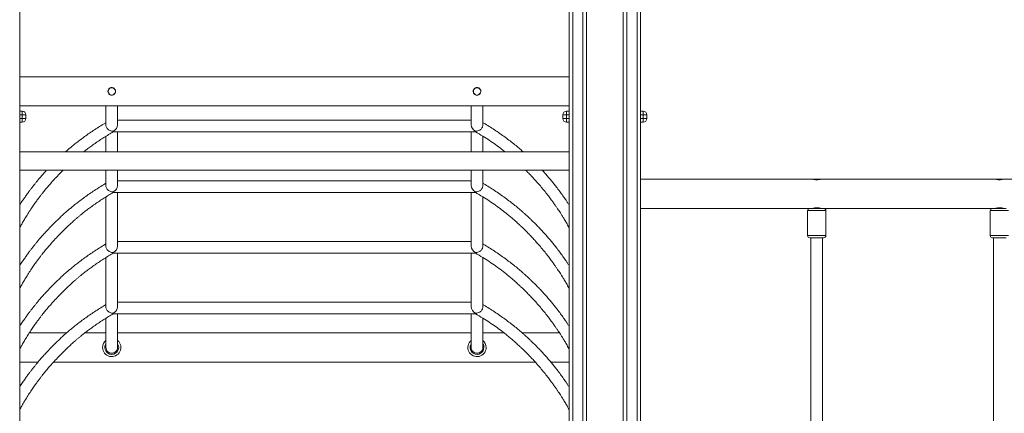
# Model space of a CAD drawing. Units: millimetres. Extents: x 1561 to 32492, y 19921 to 39499.
# Drawn here: x 24235 to 25582, y 37457 to 37995 of the extents above; entities that cross this region are included whole.
import ezdxf

# ---------------------------------------------------------------- set-up
doc = ezdxf.new("R2010")
doc.units = ezdxf.units.MM
doc.layers.add('TIPTAP', color=6, linetype='Continuous')

# ---------------------------------------------------------------- blocks, each defined once
blk = doc.blocks.new('LM310_side2')
at = {"layer": 'TIPTAP', "lineweight": 15}
for p, q in [((1532.5, 17004.8), (1532.5, 13966.6)), ((2284.5, 13966.6), (2284.5, 17004.8)), ((2289.5, 17004.8), (2289.5, 13966.6)), ((2303.5, 13966.6), (2303.5, 17004.8)), ((2308.5, 17004.8), (2308.5, 13966.6)), ((2358.5, 13966.6), (2358.5, 17004.8)), ((2363.5, 17004.8), (2363.5, 13966.6)), ((2377.5, 13966.6), (2377.5, 17004.8)), ((2382.5, 17004.8), (2382.5, 13966.6)), ((2284.5, 16371.6), (1532.5, 16371.6)), ((1532.5, 16331.6), (2284.5, 16331.6)), ((1532.5, 16324.6), (1536, 16324.6)), ((1536, 16319.6), (1536, 16324.6)), ((1650.5, 16331.6), (1650.6, 16305.6)), ((1666.5, 16306), (1666.5, 16331.6)), ((2150.5, 16331.6), (2150.5, 16306)), ((2166.5, 16305.6), (2166.5, 16331.6)), ((2281, 16324.6), (2281, 16319.6)), ((2281, 16324.6), (2284.5, 16324.6)), ((2382.5, 16324.6), (2386, 16324.6)), ((2386, 16319.6), (2386, 16324.6)), ((1536, 16319.6), (1532.5, 16319.6)), ((1532.5, 16314.6), (1536, 16314.6)), ((1536, 16309.6), (1532.5, 16309.6)), ((1536, 16319.6), (1536, 16314.6)), ((1541, 16319.6), (1536, 16319.6)), ((1536, 16314.6), (1536, 16309.6)), ((1536, 16314.6), (1541, 16314.6)), ((1541, 16319.6), (1541, 16314.6)), ((2150.5, 16312.2), (1666.5, 16312.2)), ((2281, 16319.6), (2276, 16319.6)), ((2276, 16319.6), (2276, 16314.6)), ((2276, 16314.6), (2281, 16314.6)), ((2281, 16319.6), (2281, 16314.6)), ((2284.5, 16319.6), (2281, 16319.6)), ((2281, 16314.6), (2281, 16309.6)), ((2281, 16314.6), (2284.5, 16314.6)), ((2284.5, 16309.6), (2281, 16309.6)), ((2386, 16319.6), (2382.5, 16319.6)), ((2382.5, 16314.6), (2386, 16314.6)), ((2386, 16309.6), (2382.5, 16309.6)), ((2386, 16319.6), (2386, 16314.6)), ((2391, 16319.6), (2386, 16319.6)), ((2386, 16314.6), (2386, 16309.6)), ((2386, 16314.6), (2391, 16314.6)), ((2391, 16319.6), (2391, 16314.6)), ((1660.6, 16296.2), (2156.4, 16296.2)), ((1666.5, 16269.1), (1666.5, 16296.2)), ((2150.5, 16296.2), (2150.5, 16269.1)), ((1650.5, 16290.2), (1650.5, 16269.1)), ((2166.5, 16269.1), (2166.5, 16290.3)), ((2284.5, 16269.1), (1532.5, 16269.1)), ((1532.5, 16244.1), (2284.5, 16244.1)), ((1650.5, 16244.1), (1650.6, 16222.7)), ((1666.5, 16223.1), (1666.5, 16244.1)), ((2150.5, 16244.1), (2150.5, 16223.1)), ((2166.5, 16222.7), (2166.5, 16244.1)), ((2150.5, 16229.3), (1666.5, 16229.3)), ((2618.1, 16231.6), (2382.5, 16231.6)), ((2629, 16231.6), (2618.5, 16231.6)), ((2868.1, 16231.6), (2629, 16231.6)), ((2879, 16231.6), (2868.5, 16231.6)), ((3118.1, 16231.6), (2879, 16231.6)), ((1650.5, 16207.3), (1650.6, 16139.8)), ((1660.6, 16213.3), (2156.4, 16213.3)), ((1666.5, 16140.2), (1666.5, 16213.3)), ((2150.5, 16213.3), (2150.5, 16140.2)), ((2166.5, 16139.8), (2166.5, 16207.4)), ((2382.5, 16191.6), (2614, 16191.6)), ((2611, 16188.6), (2611, 16154.6)), ((2636, 16188.6), (2611, 16188.6)), ((2633, 16191.6), (2614, 16191.6)), ((2633, 16191.6), (2864, 16191.6)), ((2636, 16154.6), (2636, 16188.6)), ((2861, 16188.6), (2861, 16154.6)), ((2886, 16188.6), (2861, 16188.6)), ((2883, 16191.6), (2864, 16191.6)), ((2150.5, 16146.4), (1666.5, 16146.4)), ((2636, 16154.6), (2611, 16154.6)), ((2633, 16151.6), (2614, 16151.6)), ((2615.5, 16151.6), (2615.5, 15854.6)), ((2631.5, 15854.6), (2631.5, 16151.6)), ((2886, 16154.6), (2861, 16154.6)), ((2883, 16151.6), (2864, 16151.6)), ((2865.5, 16151.6), (2865.5, 15854.6)), ((1650.5, 16124.4), (1650.5, 16056.9)), ((1660.6, 16130.4), (2156.4, 16130.4)), ((1666.5, 16057.3), (1666.5, 16130.4)), ((2150.5, 16130.4), (2150.5, 16057.3)), ((2166.5, 16056.9), (2166.5, 16124.5)), ((2150.5, 16063.5), (1666.5, 16063.5)), ((1650.5, 16041.5), (1650.5, 16001.6)), ((1660.6, 16047.5), (2156.4, 16047.5)), ((1666.5, 16001.6), (1666.5, 16047.5)), ((2150.5, 16047.5), (2150.5, 16001.6)), ((2166.5, 16001.6), (2166.5, 16041.6)), ((1596.8, 16021.6), (1545.7, 16021.6)), ((1650.5, 16021.6), (1621.8, 16021.6)), ((2150.5, 16021.6), (1666.5, 16021.6)), ((2195.3, 16021.6), (2166.5, 16021.6)), ((2271.3, 16021.6), (2220.2, 16021.6)), ((1532.5, 15981.6), (1557.6, 15981.6)), ((1578.9, 15981.6), (2238.1, 15981.6)), ((2259.5, 15981.6), (2284.5, 15981.6))]:
    blk.add_line(p, q, dxfattribs=at)
at = {"layer": 'TIPTAP', "lineweight": 15, "flags": 128}
for points in [[(2156.7, 16297), (2156.5, 16296.6), (2156.4, 16296.3), (2156.4, 16296.2)], [(2156.7, 16214.1), (2156.5, 16213.7), (2156.4, 16213.4), (2156.4, 16213.3)], [(2156.7, 16131.3), (2156.5, 16130.8), (2156.4, 16130.5), (2156.4, 16130.4)], [(1660.6, 16047.5), (1660.6, 16047.6), (1660.6, 16047.9), (1660.4, 16048.4)], [(2156.7, 16048.4), (2156.5, 16047.9), (2156.4, 16047.6), (2156.4, 16047.5)]]:
    blk.add_lwpolyline(points, dxfattribs=at)
at = {"layer": 'TIPTAP', "lineweight": 15}
for centre in [(1658.5, 16351.6), (2158.5, 16351.6)]:
    blk.add_circle(centre, 5, dxfattribs=at)
for centre, radius, start, end in [((1536, 16319.6), 5, 0.0013, 89.9997), ((2281, 16319.6), 5, 90.0002, 179.9999), ((2386, 16319.6), 5, 0.0013, 89.9999), ((1536, 16314.6), 5, 269.9997, 0.0013), ((2281, 16314.6), 5, 180, 270.0002), ((2386, 16314.6), 5, 270, 0.0013), ((1182.5, 16170.8), 494.4, 14.6954, 14.7965), ((1182.5, 16087.9), 494.4, 14.6954, 14.7965), ((2614, 16188.6), 3, 89.9997, 180.0018), ((2633, 16188.6), 3, 0.0014, 90), ((2864, 16188.6), 3, 90, 180.0018), ((2614, 16154.6), 3, 180.0016, 270.0001), ((2633, 16154.6), 3, 270, 0), ((2864, 16154.6), 3, 180.0016, 270), ((1182.5, 16005), 494.4, 14.6954, 14.7965), ((1658.5, 16001.6), 12.5, 129.7918, 180), ((1658.5, 16001.6), 12.5, 180, 50.2082), ((1658.5, 16001.6), 9.5, 147.3631, 180), ((1658.5, 16001.6), 9.5, 180, 32.6369), ((1658.5, 16001.6), 8, 179.9997, 269.9998), ((1658.5, 16001.6), 8, 269.9996, 0.0003), ((2158.5, 16001.6), 12.5, 129.7918, 0), ((2158.5, 16001.6), 9.5, 147.3631, 0), ((2158.5, 16001.6), 8, 179.9997, 269.9998), ((2158.5, 16001.6), 8, 270, 0.0003), ((2158.5, 16001.6), 12.5, 0, 50.2082), ((2158.5, 16001.6), 9.5, 0, 32.6369)]:
    blk.add_arc(centre, radius, start, end, dxfattribs=at)
for centre, major_axis, start_param, end_param in [((1658.5, 16304.2), (6.26, 6.26), 4.277587, 5.61077), ((2158.5, 16304.2), (6.26, -6.26), 3.814008, 5.147191), ((1658.5, 16221.3), (6.26, 6.26), 4.277587, 5.61077), ((2158.5, 16221.3), (6.26, -6.26), 3.814008, 5.147191), ((1658.5, 16138.4), (6.26, 6.26), 4.277587, 5.61077), ((2158.5, 16138.4), (6.26, -6.26), 3.814008, 5.147191), ((1658.5, 16055.5), (6.26, 6.26), 4.277587, 5.61077), ((2158.5, 16055.5), (6.26, -6.26), 3.814008, 5.147191)]:
    blk.add_ellipse(centre, major_axis=major_axis, ratio=0.796192, start_param=start_param, end_param=end_param, dxfattribs=at)
for points, knots in [([(1663.8, 16351.6), (1663.7, 16351), (1663.6, 16349.9), (1662.7, 16348.3), (1661.4, 16347.1), (1659.8, 16346.4), (1658, 16346.3), (1656.3, 16346.7), (1654.9, 16347.7), (1653.8, 16349.1), (1653.2, 16350.9), (1653.3, 16352.6), (1653.9, 16354.3), (1655, 16355.6), (1656.5, 16356.6), (1658.3, 16357), (1660, 16356.7), (1661.6, 16356), (1662.9, 16354.7), (1663.7, 16353.2), (1663.7, 16352.1), (1663.8, 16351.6)], [0, 0, 0, 0, 0.052453, 0.104868, 0.158341, 0.212687, 0.265832, 0.317555, 0.369865, 0.423815, 0.477974, 0.530605, 0.582387, 0.635158, 0.689365, 0.743234, 0.795392, 0.847188, 0.900477, 0.954828, 1, 1, 1, 1]), ([(2163.8, 16351.6), (2163.7, 16351), (2163.6, 16349.9), (2162.7, 16348.3), (2161.4, 16347.1), (2159.8, 16346.4), (2158, 16346.3), (2156.3, 16346.7), (2154.9, 16347.7), (2153.8, 16349.1), (2153.2, 16350.9), (2153.3, 16352.6), (2153.9, 16354.3), (2155, 16355.6), (2156.5, 16356.6), (2158.3, 16357), (2160, 16356.7), (2161.6, 16356), (2162.9, 16354.7), (2163.7, 16353.2), (2163.7, 16352.1), (2163.8, 16351.6)], [0, 0, 0, 0, 0.052453, 0.104869, 0.158342, 0.212689, 0.265832, 0.317555, 0.369864, 0.423813, 0.477973, 0.530604, 0.582385, 0.635158, 0.689365, 0.743234, 0.795392, 0.847188, 0.900476, 0.954828, 1, 1, 1, 1]), ([(1650.5, 16308.8), (1650, 16308.5), (1647.1, 16306.8), (1641.9, 16303.6), (1635, 16299.2), (1628.1, 16294.6), (1621.4, 16289.8), (1615.1, 16285.2), (1609.6, 16280.9), (1605, 16277.2), (1600.9, 16273.8), (1597.7, 16271.2), (1596, 16269.6), (1595.4, 16269.1)], [0, 0, 0, 0, 0.026398, 0.148594, 0.268629, 0.3898, 0.512125, 0.630937, 0.735217, 0.817853, 0.894233, 0.968503, 1, 1, 1, 1]), ([(2221.6, 16269.1), (2221.5, 16269.2), (2219.7, 16270.8), (2216, 16274), (2210.2, 16278.8), (2203.8, 16283.8), (2196.8, 16289), (2189.7, 16294), (2182.3, 16299), (2175, 16303.7), (2169.8, 16306.9), (2166.9, 16308.6), (2166.5, 16308.8)], [0, 0, 0, 0, 0.008026, 0.104732, 0.215484, 0.340377, 0.463989, 0.596916, 0.727967, 0.855558, 0.979655, 1, 1, 1, 1]), ([(1620.3, 16269.1), (1621.7, 16270.2), (1624.8, 16272.6), (1629.9, 16276.4), (1635.6, 16280.5), (1641.7, 16284.6), (1647.9, 16288.6), (1654.2, 16292.5), (1658.5, 16295), (1660.6, 16296.2)], [0, 0, 0, 0, 0.107737, 0.242278, 0.391757, 0.5428, 0.694115, 0.846319, 1, 1, 1, 1]), ([(1660.4, 16297), (1659.9, 16297.1), (1658.9, 16297.1), (1657.1, 16297.5), (1655.1, 16298.4), (1653, 16299.9), (1651.6, 16301.8), (1650.8, 16303.7), (1650.5, 16305), (1650.6, 16305.5), (1650.6, 16305.6)], [0, 0, 0, 0, 0.121257, 0.245428, 0.433008, 0.582157, 0.732264, 0.861202, 0.988146, 1, 1, 1, 1]), ([(2156.4, 16296.2), (2159.7, 16294.3), (2166.1, 16290.6), (2175.3, 16284.8), (2183.9, 16278.9), (2191.1, 16273.7), (2195.3, 16270.3), (2196.8, 16269.1)], [0, 0, 0, 0, 0.234446, 0.455632, 0.669368, 0.878577, 1, 1, 1, 1]), ([(2166.5, 16305.6), (2166.5, 16305.2), (2166.5, 16304.2), (2165.9, 16302.5), (2164.7, 16300.7), (2163.1, 16299.1), (2160.8, 16297.8), (2158.6, 16297.1), (2157.2, 16297.1), (2156.7, 16297)], [0, 0, 0, 0, 0.095905, 0.226245, 0.356876, 0.481879, 0.649957, 0.872983, 1, 1, 1, 1]), ([(1569.7, 16244.1), (1568.7, 16243), (1566.2, 16240.4), (1562.6, 16236.3), (1559.1, 16232.1), (1556.2, 16228.7), (1553.7, 16225.6), (1551.3, 16222.7), (1548.9, 16219.6), (1546.4, 16216.2), (1543.6, 16212.5), (1540.5, 16208.2), (1537.2, 16203.4), (1534.4, 16199.4), (1532.9, 16196.9), (1532.5, 16196.4)], [0, 0, 0, 0, 0.073776, 0.180367, 0.270417, 0.342793, 0.402702, 0.46494, 0.531218, 0.597284, 0.673818, 0.760838, 0.85836, 0.966386, 1, 1, 1, 1]), ([(1532.5, 16165.2), (1533, 16166.1), (1534.3, 16168.5), (1536.7, 16172.8), (1539.9, 16178.2), (1543.6, 16184.2), (1547.6, 16190.3), (1551.4, 16195.9), (1554.9, 16200.8), (1558, 16205.1), (1560.7, 16208.7), (1563.7, 16212.5), (1567, 16216.6), (1571.1, 16221.6), (1575.9, 16227), (1581.3, 16232.9), (1586.8, 16238.7), (1590.5, 16242.4), (1592.2, 16244.1)], [0, 0, 0, 0, 0.029633, 0.083877, 0.14755, 0.220677, 0.297052, 0.365945, 0.426136, 0.478913, 0.524246, 0.564384, 0.623125, 0.685806, 0.758609, 0.84149, 0.927592, 1, 1, 1, 1]), ([(2224.9, 16244.1), (2226, 16243), (2228.6, 16240.4), (2232.9, 16236), (2237.7, 16230.8), (2242.7, 16225.2), (2247.8, 16219.2), (2252.7, 16213.2), (2257.2, 16207.5), (2260.9, 16202.5), (2264, 16198.2), (2266.5, 16194.6), (2268.7, 16191.3), (2270.7, 16188.3), (2272.7, 16185.3), (2274.9, 16181.9), (2277.4, 16177.8), (2280.3, 16172.9), (2282.7, 16168.7), (2284.1, 16166), (2284.5, 16165.3)], [0, 0, 0, 0, 0.0456956, 0.1123734, 0.1838687, 0.2601687, 0.3412367, 0.4224234, 0.4954575, 0.5601005, 0.6109692, 0.6550382, 0.693193, 0.7294596, 0.7643469, 0.8029164, 0.8509691, 0.9083522, 0.9751478, 1, 1, 1, 1]), ([(2284.5, 16196.4), (2284.5, 16196.4), (2283.8, 16197.5), (2282.5, 16199.6), (2279.9, 16203.3), (2276.8, 16207.9), (2272.7, 16213.6), (2268.5, 16219.1), (2264.5, 16224.2), (2260.9, 16228.7), (2257, 16233.3), (2252.9, 16238), (2249.7, 16241.6), (2247.8, 16243.7), (2247.4, 16244.1)], [0, 0, 0, 0, 0.0005709, 0.0626285, 0.1254138, 0.2229914, 0.3397357, 0.4719414, 0.5647281, 0.6608162, 0.7602234, 0.8629897, 0.9691411, 1, 1, 1, 1]), ([(2629, 16231.6), (2629, 16231.6), (2629.1, 16231.6), (2628.6, 16231.5), (2627.6, 16231.3), (2626.1, 16231), (2624.3, 16230.8), (2622.5, 16230.8), (2620.8, 16231), (2619.3, 16231.3), (2618.4, 16231.5), (2618, 16231.6), (2618.1, 16231.6), (2618.1, 16231.6)], [0, 0, 0, 0, 0.031223, 0.134507, 0.238905, 0.346689, 0.455181, 0.560224, 0.663121, 0.768429, 0.876964, 0.984635, 1, 1, 1, 1]), ([(2879, 16231.6), (2879, 16231.6), (2879.1, 16231.6), (2878.6, 16231.5), (2877.6, 16231.3), (2876.1, 16231), (2874.3, 16230.8), (2872.5, 16230.8), (2870.8, 16231), (2869.3, 16231.3), (2868.4, 16231.5), (2868, 16231.6), (2868.1, 16231.6), (2868.1, 16231.6)], [0, 0, 0, 0, 0.031223, 0.134508, 0.238905, 0.346689, 0.45518, 0.560224, 0.663121, 0.768429, 0.876963, 0.984635, 1, 1, 1, 1]), ([(1650.5, 16225.9), (1650, 16225.6), (1647.1, 16223.9), (1641.9, 16220.7), (1635, 16216.3), (1628.1, 16211.7), (1621.4, 16206.9), (1615.1, 16202.3), (1609.6, 16198), (1605, 16194.3), (1600.9, 16190.9), (1596.9, 16187.6), (1592.7, 16183.8), (1587.9, 16179.5), (1582.7, 16174.5), (1577.2, 16169.1), (1571.9, 16163.6), (1566.9, 16158.2), (1562.6, 16153.4), (1559.1, 16149.2), (1556.2, 16145.8), (1553.7, 16142.7), (1551.3, 16139.8), (1548.9, 16136.7), (1546.4, 16133.3), (1543.6, 16129.6), (1540.5, 16125.3), (1537.2, 16120.5), (1534.4, 16116.5), (1532.9, 16114.1), (1532.5, 16113.5)], [0, 0, 0, 0, 0.0109165, 0.0614493, 0.1110879, 0.1611957, 0.2117828, 0.2609158, 0.3040393, 0.3382126, 0.3697984, 0.4005118, 0.4333355, 0.4729184, 0.5192733, 0.5642659, 0.6134852, 0.658862, 0.6981204, 0.731287, 0.7579437, 0.7800088, 0.8029318, 0.8273427, 0.8516753, 0.8798637, 0.9119141, 0.9478326, 0.9876197, 1, 1, 1, 1]), ([(1660.4, 16214.1), (1659.9, 16214.2), (1658.9, 16214.2), (1657.1, 16214.6), (1655.1, 16215.5), (1653, 16217), (1651.6, 16218.9), (1650.8, 16220.8), (1650.5, 16222.1), (1650.6, 16222.6), (1650.6, 16222.7)], [0, 0, 0, 0, 0.12126, 0.245431, 0.433017, 0.582165, 0.732273, 0.861198, 0.988155, 1, 1, 1, 1]), ([(2166.5, 16222.7), (2166.5, 16222.3), (2166.5, 16221.3), (2165.9, 16219.6), (2164.7, 16217.8), (2163.1, 16216.2), (2160.8, 16214.9), (2158.6, 16214.2), (2157.2, 16214.2), (2156.7, 16214.1)], [0, 0, 0, 0, 0.095905, 0.226244, 0.356863, 0.481877, 0.649956, 0.872983, 1, 1, 1, 1]), ([(2284.5, 16113.5), (2284.5, 16113.5), (2283.8, 16114.6), (2282.5, 16116.7), (2279.9, 16120.4), (2276.8, 16125), (2272.7, 16130.7), (2268.5, 16136.2), (2264.5, 16141.3), (2260.9, 16145.8), (2257, 16150.4), (2252.9, 16155.1), (2248.6, 16159.9), (2244.2, 16164.6), (2240, 16168.9), (2236.1, 16172.9), (2232.6, 16176.2), (2229.6, 16179.1), (2226.9, 16181.5), (2224.2, 16183.9), (2220.6, 16187.1), (2216, 16191.1), (2210.2, 16195.9), (2203.8, 16200.9), (2196.8, 16206.1), (2189.7, 16211.1), (2182.3, 16216.1), (2175, 16220.8), (2169.8, 16224), (2166.9, 16225.7), (2166.5, 16225.9)], [0, 0, 0, 0, 0.00021, 0.023056, 0.046169, 0.082091, 0.125069, 0.173738, 0.207895, 0.243269, 0.279865, 0.317696, 0.356774, 0.397041, 0.434618, 0.467289, 0.498531, 0.523336, 0.54247, 0.563933, 0.589826, 0.629813, 0.675608, 0.72725, 0.778363, 0.833328, 0.887516, 0.940274, 0.991587, 1, 1, 1, 1]), ([(1532.5, 16082.3), (1533, 16083.2), (1534.3, 16085.6), (1536.7, 16089.9), (1539.9, 16095.3), (1543.6, 16101.3), (1547.6, 16107.4), (1551.4, 16113), (1554.9, 16117.9), (1558, 16122.2), (1560.7, 16125.8), (1563.7, 16129.6), (1567, 16133.7), (1571.1, 16138.7), (1575.9, 16144.1), (1581.3, 16150), (1586.9, 16155.9), (1592.5, 16161.6), (1597.9, 16166.8), (1602.8, 16171.3), (1606.9, 16175), (1610.2, 16177.9), (1613.2, 16180.4), (1616.4, 16183.1), (1620.2, 16186.1), (1624.6, 16189.6), (1629.9, 16193.5), (1635.6, 16197.6), (1641.7, 16201.7), (1647.9, 16205.7), (1654.2, 16209.6), (1658.5, 16212.1), (1660.6, 16213.3)], [0, 0, 0, 0, 0.01585, 0.044863, 0.078919, 0.118032, 0.158883, 0.195732, 0.227927, 0.256155, 0.280402, 0.301871, 0.33329, 0.366816, 0.405756, 0.450086, 0.496141, 0.537554, 0.579158, 0.616414, 0.646846, 0.667241, 0.687761, 0.709524, 0.735358, 0.766118, 0.801384, 0.840567, 0.880158, 0.919821, 0.959717, 1, 1, 1, 1]), ([(2156.4, 16213.3), (2159.7, 16211.4), (2166.1, 16207.7), (2175.3, 16201.9), (2183.9, 16196), (2192.3, 16189.9), (2199.2, 16184.4), (2204.9, 16179.7), (2208.9, 16176.2), (2212.1, 16173.4), (2214.7, 16171), (2217.3, 16168.6), (2220.4, 16165.7), (2224.1, 16162.1), (2228.3, 16157.9), (2232.9, 16153.1), (2237.7, 16147.9), (2242.7, 16142.3), (2247.8, 16136.3), (2252.7, 16130.3), (2257.2, 16124.6), (2260.9, 16119.6), (2264, 16115.3), (2266.5, 16111.7), (2268.7, 16108.4), (2270.7, 16105.4), (2272.7, 16102.4), (2274.9, 16099), (2277.4, 16094.9), (2280.3, 16090), (2282.7, 16085.8), (2284.1, 16083.1), (2284.5, 16082.4)], [0, 0, 0, 0, 0.061499, 0.119519, 0.175585, 0.230463, 0.286637, 0.319059, 0.349573, 0.372361, 0.388185, 0.406431, 0.429421, 0.456721, 0.489799, 0.525447, 0.563671, 0.604463, 0.647805, 0.69121, 0.730256, 0.764816, 0.792011, 0.815573, 0.835971, 0.855361, 0.874013, 0.894633, 0.920323, 0.951002, 0.986712, 1, 1, 1, 1]), ([(2618.1, 16191.6), (2618.1, 16191.6), (2618, 16191.6), (2618.5, 16191.7), (2619.4, 16192), (2620.9, 16192.2), (2622.7, 16192.4), (2624.6, 16192.4), (2626.3, 16192.2), (2627.7, 16191.9), (2628.7, 16191.7), (2629.1, 16191.6), (2629, 16191.6), (2629, 16191.6)], [0, 0, 0, 0, 0.031223, 0.134509, 0.238907, 0.346689, 0.45518, 0.560223, 0.663121, 0.768429, 0.876962, 0.984635, 1, 1, 1, 1]), ([(2868.1, 16191.6), (2868.1, 16191.6), (2868, 16191.6), (2868.5, 16191.7), (2869.4, 16192), (2870.9, 16192.2), (2872.7, 16192.4), (2874.6, 16192.4), (2876.3, 16192.2), (2877.7, 16191.9), (2878.7, 16191.7), (2879.1, 16191.6), (2879, 16191.6), (2879, 16191.6)], [0, 0, 0, 0, 0.031223, 0.134509, 0.238906, 0.346689, 0.45518, 0.560224, 0.663122, 0.768429, 0.876962, 0.984635, 1, 1, 1, 1]), ([(1650.5, 16143), (1650, 16142.7), (1647.1, 16141), (1641.9, 16137.8), (1635, 16133.4), (1628.1, 16128.8), (1621.4, 16124), (1615.1, 16119.4), (1609.6, 16115.1), (1605, 16111.4), (1600.9, 16108), (1596.9, 16104.7), (1592.7, 16100.9), (1587.9, 16096.6), (1582.7, 16091.6), (1577.2, 16086.2), (1571.9, 16080.7), (1566.9, 16075.3), (1562.6, 16070.5), (1559.1, 16066.3), (1556.2, 16062.9), (1553.7, 16059.8), (1551.3, 16056.9), (1548.9, 16053.8), (1546.4, 16050.4), (1543.6, 16046.7), (1540.5, 16042.4), (1537.2, 16037.6), (1534.4, 16033.6), (1532.9, 16031.2), (1532.5, 16030.6)], [0, 0, 0, 0, 0.010916, 0.061449, 0.111088, 0.161196, 0.211783, 0.260916, 0.304039, 0.338213, 0.369798, 0.400512, 0.433336, 0.472918, 0.519273, 0.564266, 0.613485, 0.658862, 0.69812, 0.731287, 0.757944, 0.780009, 0.802932, 0.827341, 0.851675, 0.879864, 0.911914, 0.947831, 0.98762, 1, 1, 1, 1]), ([(1660.4, 16131.3), (1659.9, 16131.3), (1658.9, 16131.3), (1657.1, 16131.7), (1655.1, 16132.6), (1653, 16134.1), (1651.6, 16136), (1650.8, 16137.9), (1650.5, 16139.2), (1650.6, 16139.7), (1650.6, 16139.8)], [0, 0, 0, 0, 0.12126, 0.245432, 0.433013, 0.582163, 0.732272, 0.861198, 0.988156, 1, 1, 1, 1]), ([(2166.5, 16139.8), (2166.5, 16139.4), (2166.5, 16138.4), (2165.9, 16136.7), (2164.7, 16134.9), (2163.1, 16133.3), (2160.8, 16132), (2158.6, 16131.3), (2157.2, 16131.3), (2156.7, 16131.3)], [0, 0, 0, 0, 0.095905, 0.226232, 0.356863, 0.481877, 0.649956, 0.872983, 1, 1, 1, 1]), ([(2284.5, 16030.6), (2284.5, 16030.6), (2283.8, 16031.7), (2282.5, 16033.8), (2279.9, 16037.5), (2276.8, 16042.1), (2272.7, 16047.8), (2268.5, 16053.3), (2264.5, 16058.4), (2260.9, 16062.9), (2257, 16067.6), (2252.9, 16072.2), (2248.6, 16077), (2244.2, 16081.7), (2240, 16086), (2236.1, 16090), (2232.6, 16093.3), (2229.6, 16096.2), (2226.9, 16098.6), (2224.2, 16101), (2220.6, 16104.2), (2216, 16108.2), (2210.2, 16113), (2203.8, 16118), (2196.8, 16123.2), (2189.7, 16128.2), (2182.3, 16133.2), (2175, 16137.9), (2169.8, 16141.1), (2166.9, 16142.8), (2166.5, 16143)], [0, 0, 0, 0, 0.000209, 0.023054, 0.046168, 0.08209, 0.125068, 0.173737, 0.207896, 0.243268, 0.279864, 0.317695, 0.356773, 0.397041, 0.434618, 0.467288, 0.498531, 0.523336, 0.54247, 0.563933, 0.589825, 0.629812, 0.675608, 0.72725, 0.778363, 0.833328, 0.887516, 0.940274, 0.991588, 1, 1, 1, 1]), ([(1532.5, 15999.5), (1533, 16000.3), (1534.3, 16002.8), (1536.7, 16007), (1539.9, 16012.4), (1543.6, 16018.5), (1547.6, 16024.5), (1551.4, 16030.1), (1554.9, 16035), (1558, 16039.3), (1560.7, 16042.9), (1563.7, 16046.7), (1567, 16050.8), (1571.1, 16055.8), (1575.9, 16061.2), (1581.3, 16067.1), (1586.9, 16073), (1592.5, 16078.7), (1597.9, 16083.9), (1602.8, 16088.5), (1606.9, 16092.1), (1610.2, 16095), (1613.2, 16097.5), (1616.4, 16100.2), (1620.2, 16103.2), (1624.6, 16106.7), (1629.9, 16110.6), (1635.6, 16114.7), (1641.7, 16118.8), (1647.9, 16122.8), (1654.2, 16126.7), (1658.5, 16129.2), (1660.6, 16130.4)], [0, 0, 0, 0, 0.0158498, 0.0448631, 0.0789189, 0.1180323, 0.1588842, 0.1957326, 0.2279274, 0.2561547, 0.2804025, 0.3018709, 0.3332898, 0.3668156, 0.4057568, 0.4500862, 0.4961406, 0.5375537, 0.5791584, 0.6164137, 0.646846, 0.6672411, 0.6877614, 0.7095236, 0.7353582, 0.7661184, 0.8013852, 0.840567, 0.880158, 0.9198208, 0.9597176, 1, 1, 1, 1]), ([(2156.4, 16130.4), (2159.7, 16128.5), (2166.1, 16124.8), (2175.3, 16119), (2183.9, 16113.1), (2192.3, 16107), (2199.2, 16101.5), (2204.9, 16096.8), (2208.9, 16093.3), (2212.1, 16090.5), (2214.7, 16088.1), (2217.3, 16085.7), (2220.4, 16082.8), (2224.1, 16079.2), (2228.3, 16075), (2232.9, 16070.2), (2237.7, 16065.1), (2242.7, 16059.4), (2247.8, 16053.4), (2252.7, 16047.4), (2257.2, 16041.7), (2260.9, 16036.7), (2264, 16032.4), (2266.5, 16028.8), (2268.7, 16025.5), (2270.7, 16022.5), (2272.7, 16019.5), (2274.9, 16016.1), (2277.4, 16012), (2280.3, 16007.1), (2282.7, 16002.9), (2284.1, 16000.2), (2284.5, 15999.5)], [0, 0, 0, 0, 0.061499, 0.119519, 0.175584, 0.230463, 0.286637, 0.319059, 0.349573, 0.372361, 0.388185, 0.406431, 0.429421, 0.45672, 0.489799, 0.525447, 0.56367, 0.604462, 0.647805, 0.69121, 0.730255, 0.764815, 0.792011, 0.815573, 0.835971, 0.855361, 0.874013, 0.894633, 0.920323, 0.951002, 0.986712, 1, 1, 1, 1]), ([(1650.5, 16060.1), (1650, 16059.8), (1647.1, 16058.1), (1641.9, 16054.9), (1635, 16050.5), (1628.1, 16045.9), (1621.4, 16041.1), (1615.1, 16036.5), (1609.6, 16032.3), (1605, 16028.5), (1600.9, 16025.1), (1596.9, 16021.8), (1592.7, 16018), (1587.9, 16013.7), (1582.7, 16008.7), (1577.2, 16003.3), (1571.9, 15997.8), (1566.9, 15992.4), (1562.6, 15987.6), (1559.1, 15983.4), (1556.2, 15980), (1553.7, 15976.9), (1551.3, 15974), (1548.9, 15970.9), (1546.4, 15967.5), (1543.6, 15963.8), (1540.5, 15959.5), (1537.2, 15954.7), (1534.4, 15950.7), (1532.9, 15948.3), (1532.5, 15947.7)], [0, 0, 0, 0, 0.010916, 0.061449, 0.111088, 0.161196, 0.211782, 0.260916, 0.30404, 0.338213, 0.369799, 0.400512, 0.433336, 0.472919, 0.519274, 0.564266, 0.613486, 0.658863, 0.698121, 0.731288, 0.757945, 0.78001, 0.802933, 0.827343, 0.851675, 0.879865, 0.911915, 0.947833, 0.987621, 1, 1, 1, 1]), ([(1660.4, 16048.4), (1659.9, 16048.4), (1658.9, 16048.4), (1657.1, 16048.8), (1655.1, 16049.7), (1653, 16051.2), (1651.6, 16053.1), (1650.8, 16055), (1650.5, 16056.3), (1650.6, 16056.8), (1650.5, 16056.9)], [0, 0, 0, 0, 0.121261, 0.245433, 0.433013, 0.582163, 0.732272, 0.861198, 0.988155, 1, 1, 1, 1]), ([(2166.5, 16056.9), (2166.5, 16056.5), (2166.5, 16055.5), (2165.9, 16053.8), (2164.7, 16052), (2163.1, 16050.4), (2160.8, 16049.1), (2158.6, 16048.4), (2157.2, 16048.4), (2156.7, 16048.4)], [0, 0, 0, 0, 0.095894, 0.226234, 0.356866, 0.481881, 0.649953, 0.872981, 1, 1, 1, 1]), ([(2284.5, 15947.7), (2284.5, 15947.7), (2283.8, 15948.8), (2282.5, 15950.9), (2279.9, 15954.6), (2276.8, 15959.2), (2272.7, 15964.9), (2268.5, 15970.4), (2264.5, 15975.5), (2260.9, 15980), (2257, 15984.7), (2252.9, 15989.3), (2248.6, 15994.1), (2244.2, 15998.8), (2240, 16003.1), (2236.1, 16007.1), (2232.6, 16010.4), (2229.6, 16013.3), (2226.9, 16015.7), (2224.2, 16018.1), (2220.6, 16021.3), (2216, 16025.3), (2210.2, 16030.1), (2203.8, 16035.1), (2196.8, 16040.3), (2189.7, 16045.3), (2182.3, 16050.3), (2175, 16055), (2169.8, 16058.2), (2166.9, 16059.9), (2166.5, 16060.1)], [0, 0, 0, 0, 0.000209, 0.023056, 0.046168, 0.08209, 0.125068, 0.173737, 0.207896, 0.243268, 0.279864, 0.317695, 0.356774, 0.397041, 0.434618, 0.467288, 0.498531, 0.523336, 0.54247, 0.563934, 0.589825, 0.629812, 0.675608, 0.72725, 0.778363, 0.833328, 0.887516, 0.940274, 0.991588, 1, 1, 1, 1]), ([(1532.5, 15916.6), (1533, 15917.4), (1534.3, 15919.9), (1536.7, 15924.1), (1539.9, 15929.6), (1543.6, 15935.6), (1547.6, 15941.6), (1551.4, 15947.2), (1554.9, 15952.1), (1558, 15956.4), (1560.7, 15960), (1563.7, 15963.8), (1567, 15967.9), (1571.1, 15972.9), (1575.9, 15978.3), (1581.3, 15984.2), (1586.9, 15990.1), (1592.5, 15995.8), (1597.9, 16001), (1602.8, 16005.6), (1606.9, 16009.2), (1610.2, 16012.1), (1613.2, 16014.6), (1616.4, 16017.3), (1620.2, 16020.3), (1624.6, 16023.8), (1629.9, 16027.7), (1635.6, 16031.8), (1641.7, 16035.9), (1647.9, 16039.9), (1654.2, 16043.8), (1658.5, 16046.3), (1660.6, 16047.5)], [0, 0, 0, 0, 0.01585, 0.044863, 0.07892, 0.118032, 0.158884, 0.195733, 0.227927, 0.256155, 0.280402, 0.301871, 0.333291, 0.366817, 0.405757, 0.450086, 0.496141, 0.537554, 0.579158, 0.616414, 0.646846, 0.667241, 0.687761, 0.709524, 0.735358, 0.766119, 0.801385, 0.840567, 0.880158, 0.919821, 0.959718, 1, 1, 1, 1]), ([(2156.4, 16047.5), (2159.7, 16045.6), (2166.1, 16041.9), (2175.3, 16036.1), (2183.9, 16030.2), (2192.3, 16024.1), (2199.2, 16018.6), (2204.9, 16013.9), (2208.9, 16010.4), (2212.1, 16007.6), (2214.7, 16005.2), (2217.3, 16002.8), (2220.4, 15999.9), (2224.1, 15996.3), (2228.3, 15992.1), (2232.9, 15987.4), (2237.7, 15982.2), (2242.7, 15976.5), (2247.8, 15970.5), (2252.7, 15964.5), (2257.2, 15958.8), (2260.9, 15953.8), (2264, 15949.5), (2266.5, 15945.9), (2268.7, 15942.6), (2270.7, 15939.6), (2272.7, 15936.6), (2274.9, 15933.2), (2277.4, 15929.1), (2280.3, 15924.2), (2282.7, 15920), (2284.1, 15917.3), (2284.5, 15916.6)], [0, 0, 0, 0, 0.061499, 0.119519, 0.175584, 0.230463, 0.286637, 0.319059, 0.349573, 0.372362, 0.388185, 0.406431, 0.429421, 0.45672, 0.489799, 0.525447, 0.56367, 0.604463, 0.647805, 0.69121, 0.730255, 0.764815, 0.792011, 0.815573, 0.835972, 0.855361, 0.874012, 0.894633, 0.920324, 0.951003, 0.986713, 1, 1, 1, 1])]:
    blk.add_open_spline(points, degree=3, knots=knots, dxfattribs=at)

msp = doc.modelspace()

# ---------------------------------------------------------------- block references
at = {"layer": 'TIPTAP'}
msp.add_blockref('LM310_side2', (22702, 21545.2), dxfattribs=at)

doc.saveas('drawing.dxf')
